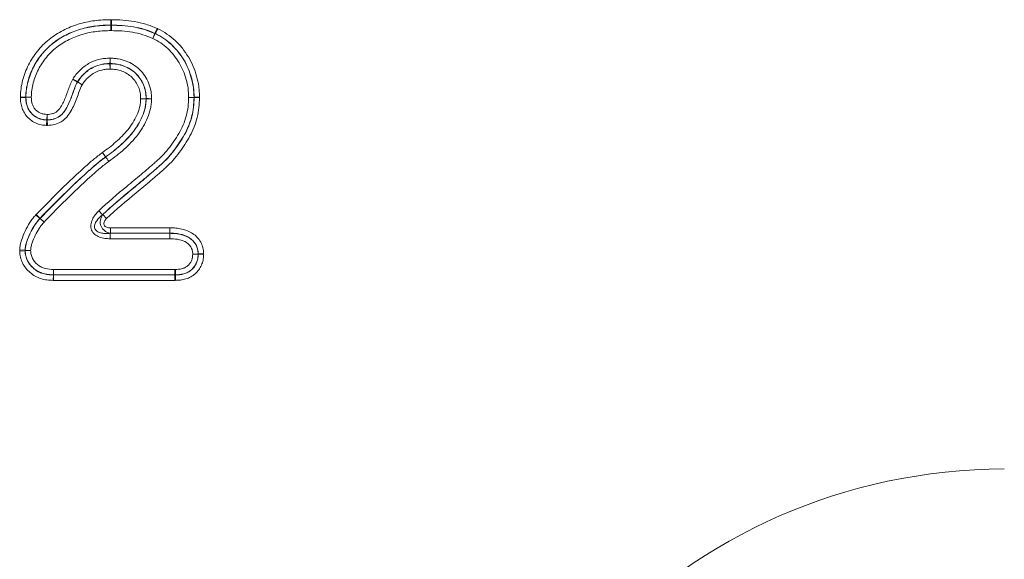
# Model space of a CAD drawing. Units: millimetres. Extents: x 15 to 416, y 5 to 292.
# Drawn here: x 242 to 258, y 164 to 172 of the extents above; entities that cross this region are included whole.
import ezdxf

# ---------------------------------------------------------------- set-up
doc = ezdxf.new("R2010")
doc.units = ezdxf.units.MM

msp = doc.modelspace()

# ---------------------------------------------------------------- linework, layer by layer
at = {"color": 7, "linetype": 'Continuous', "lineweight": 35}
for p, q in [((243.6964, 172.1115), (243.6964, 172.1096)), ((244.7126, 168.1496), (244.7126, 168.1514))]:
    msp.add_line(p, q, dxfattribs=at)
at = {"color": 8, "linetype": 'Continuous', "lineweight": 18}
for p, q in [((244.3577, 171.8995), (244.3905, 171.9786)), ((244.3905, 171.9786), (244.3913, 171.9803)), ((244.3913, 171.9803), (244.4241, 172.0595)), ((244.3979, 171.9772), (244.3971, 171.9756)), ((244.3979, 171.9772), (244.4373, 172.0533)), ((244.3971, 171.9756), (244.3577, 171.8995)), ((243.6781, 171.4995), (243.6781, 171.5013)), ((243.6808, 171.4138), (243.6781, 171.4995)), ((243.6808, 171.4138), (243.6835, 171.4995)), ((243.6835, 171.5013), (243.6835, 171.4995)), ((243.1613, 171.2046), (243.1597, 171.2056)), ((243.2373, 171.165), (243.1613, 171.2046)), ((243.1649, 171.2141), (243.1664, 171.2132)), ((243.2373, 171.165), (243.1664, 171.2132)), ((242.2588, 170.9739), (242.3445, 170.9705)), ((242.2588, 170.9607), (242.3445, 170.9639)), ((242.3445, 170.9705), (242.3463, 170.9705)), ((242.3463, 170.9639), (242.3445, 170.9639)), ((242.3463, 170.9705), (242.432, 170.9672)), ((242.432, 170.9672), (242.3463, 170.9639)), ((244.1649, 170.9443), (244.2506, 170.9465)), ((244.1649, 170.9443), (244.2505, 170.9414)), ((244.2523, 170.9414), (244.2505, 170.9414)), ((244.2506, 170.9465), (244.2524, 170.9465)), ((244.925, 170.9659), (245.0107, 170.9682)), ((245.0106, 170.9629), (244.925, 170.9659)), ((245.0125, 170.9629), (245.0106, 170.9629)), ((245.0107, 170.9682), (245.0125, 170.9682)), ((245.0125, 170.9682), (245.0982, 170.9704)), ((245.0125, 170.9629), (245.0981, 170.9599)), ((242.6725, 170.5219), (242.6767, 170.6075)), ((242.6767, 170.6093), (242.6809, 170.695)), ((242.6767, 170.6075), (242.6767, 170.6093)), ((242.6809, 170.695), (242.6849, 170.6093)), ((242.6849, 170.6093), (242.6849, 170.6075)), ((242.6888, 170.5219), (242.6849, 170.6075)), ((243.5598, 170.091), (243.6103, 170.0218)), ((243.5598, 170.091), (243.609, 170.0208)), ((243.6101, 170.0194), (243.609, 170.0208)), ((243.6103, 170.0218), (243.6113, 170.0203)), ((242.5048, 169.1028), (242.5683, 169.0452)), ((242.5083, 169.1066), (242.57, 169.0471)), ((242.5696, 169.044), (242.5683, 169.0452)), ((242.6331, 168.9864), (242.5696, 169.044)), ((242.57, 169.0471), (242.5713, 169.0459)), ((242.5713, 169.0459), (242.6331, 168.9864)), ((243.561, 169.1042), (243.5014, 169.1658)), ((243.5655, 169.106), (243.6251, 169.0444)), ((243.6847, 168.8972), (244.6248, 168.8972)), ((243.6847, 168.8114), (243.6847, 168.8972)), ((244.6248, 168.8114), (244.6248, 168.8972)), ((244.6264, 168.8114), (244.628, 168.8971)), ((243.6847, 168.8114), (243.6803, 168.8096)), ((243.6803, 168.8096), (243.6803, 168.7239)), ((243.6803, 168.8096), (244.6248, 168.8096)), ((244.6248, 168.7239), (243.6803, 168.7239)), ((244.6248, 168.8114), (243.6847, 168.8114)), ((244.6248, 168.8096), (244.6248, 168.8114)), ((244.6264, 168.8096), (244.6248, 168.7239)), ((244.6248, 168.7239), (244.6248, 168.8096)), ((244.6264, 168.8114), (244.6264, 168.8096)), ((242.3337, 168.5437), (242.2482, 168.5493)), ((242.3337, 168.5437), (242.3355, 168.5436)), ((242.3355, 168.5436), (242.4211, 168.538)), ((242.3337, 168.5333), (242.2481, 168.5287)), ((242.3355, 168.5333), (242.3337, 168.5333)), ((242.4211, 168.538), (242.3355, 168.5333)), ((244.9905, 168.478), (245.0761, 168.4829)), ((245.0761, 168.4735), (244.9905, 168.478)), ((245.0761, 168.4829), (245.0779, 168.4829)), ((245.078, 168.4736), (245.0761, 168.4735)), ((245.0779, 168.4829), (245.1635, 168.4878)), ((245.078, 168.4736), (245.1636, 168.4691)), ((242.7815, 168.1514), (242.7851, 168.2371)), ((242.7851, 168.2371), (242.7851, 168.1514)), ((242.7851, 168.2371), (244.7111, 168.2371)), ((242.7815, 168.1496), (242.7779, 168.064)), ((242.7815, 168.1496), (242.7815, 168.1514)), ((244.7126, 168.1514), (242.7851, 168.1514)), ((242.7851, 168.1514), (242.7851, 168.1496)), ((242.7851, 168.1496), (244.7126, 168.1496)), ((242.7851, 168.1496), (242.7851, 168.0638)), ((244.7141, 168.0638), (242.7851, 168.0638))]:
    msp.add_line(p, q, dxfattribs=at)
for centre, start, end in [((244.3446, 171.8714), 63.2667, 66.82568), ((243.6808, 171.3846), 88.6979, 91.30829), ((243.6808, 171.3828), 88.69805, 91.30919), ((243.2624, 171.15), 146.64592, 151.55793), ((243.2639, 171.149), 146.64196, 151.5567), ((242.4629, 170.9672), 178.34938, 181.60182), ((244.1339, 170.9444), 358.48215, 1.00166), ((244.1357, 170.9444), 358.48309, 1.00179), ((244.894, 170.966), 358.46014, 1.04315), ((242.6809, 170.7259), 267.91179, 271.93595), ((243.5418, 170.1162), 305.21051, 305.97666), ((243.5428, 170.1147), 305.2106, 305.97676), ((242.6557, 168.9653), 136.30603, 137.57039), ((244.6245, 168.693), 89.06687, 89.85726), ((242.4521, 168.5378), 177.13285, 182.20865), ((244.9595, 168.478), 357.82973, 2.42782), ((242.7858, 168.268), 267.90508, 269.67944)]:
    msp.add_arc(centre, 0.1167, start, end, dxfattribs=at)
msp.add_ellipse((259.1004, 153.0708), major_axis=(-4.5572, 11.3613), ratio=0.8495914, start_param=5.9591667, end_param=7.341081, dxfattribs=at)
for points, knots in [([(242.2588, 170.9739), (242.2606, 171.018), (242.2627, 171.062), (242.2742, 171.1485), (242.283, 171.1912), (242.3055, 171.2754), (242.3187, 171.3172), (242.3491, 171.3998), (242.3665, 171.4404), (242.4057, 171.5184), (242.4276, 171.556), (242.475, 171.629), (242.5004, 171.6645), (242.5552, 171.733), (242.5848, 171.7659), (242.6468, 171.8278), (242.6794, 171.857), (242.7819, 171.9393), (242.8568, 171.9872), (243.0131, 172.0676), (243.0938, 172.1004), (243.2602, 172.1516), (243.3464, 172.1698), (243.4771, 172.1869), (243.5208, 172.1908), (243.6085, 172.1954), (243.6524, 172.1963), (243.6964, 172.1972)], [0, 0, 0, 0, 0.0625, 0.0625, 0.125, 0.125, 0.1875, 0.1875, 0.25, 0.25, 0.3125, 0.3125, 0.375, 0.375, 0.4375, 0.4375, 0.5, 0.5, 0.625, 0.625, 0.75, 0.75, 0.875, 0.875, 0.9375, 0.9375, 1, 1, 1, 1]), ([(243.6964, 172.1972), (243.7586, 172.1959), (243.8208, 172.1947), (243.9449, 172.1858), (244.0067, 172.178), (244.129, 172.1565), (244.1896, 172.1432), (244.3087, 172.107), (244.3666, 172.0833), (244.4241, 172.0595)], [0, 0, 0, 0, 0.25, 0.25, 0.5, 0.5, 0.75, 0.75, 1, 1, 1, 1]), ([(243.6964, 172.1115), (243.6552, 172.1106), (243.614, 172.1098), (243.5318, 172.1056), (243.4909, 172.1021), (243.3683, 172.0865), (243.2873, 172.0698), (243.1311, 172.0226), (243.0553, 171.9923), (242.9084, 171.9179), (242.8377, 171.8735), (242.7411, 171.7969), (242.7104, 171.7697), (242.6519, 171.7121), (242.624, 171.6814), (242.5723, 171.6174), (242.5483, 171.5842), (242.5036, 171.5159), (242.4829, 171.4808), (242.4274, 171.3714), (242.399, 171.2928), (242.3671, 171.1743), (242.3588, 171.1343), (242.348, 171.0532), (242.3461, 171.0119), (242.3445, 170.9705)], [0, 0, 0, 0, 0.0625, 0.0625, 0.125, 0.125, 0.25, 0.25, 0.375, 0.375, 0.5, 0.5, 0.5625, 0.5625, 0.625, 0.625, 0.6875, 0.6875, 0.75, 0.75, 0.875, 0.875, 0.9375, 0.9375, 1, 1, 1, 1]), ([(242.3463, 170.9705), (242.3479, 171.0119), (242.3498, 171.0532), (242.3606, 171.1343), (242.369, 171.1742), (242.3902, 171.2531), (242.4027, 171.2921), (242.4313, 171.3694), (242.4477, 171.4074), (242.4847, 171.4805), (242.5055, 171.5156), (242.5504, 171.5841), (242.5745, 171.6174), (242.6525, 171.7135), (242.7108, 171.7706), (242.8392, 171.8723), (242.9098, 171.9166), (243.0564, 171.9908), (243.132, 172.0211), (243.288, 172.0681), (243.369, 172.0848), (243.4913, 172.1003), (243.5322, 172.1038), (243.6142, 172.108), (243.6553, 172.1088), (243.6964, 172.1096)], [0, 0, 0, 0, 0.0625, 0.0625, 0.125, 0.125, 0.1875, 0.1875, 0.25, 0.25, 0.3125, 0.3125, 0.375, 0.375, 0.5, 0.5, 0.625, 0.625, 0.75, 0.75, 0.875, 0.875, 0.9375, 0.9375, 1, 1, 1, 1]), ([(243.6964, 172.0239), (243.6197, 172.0223), (243.543, 172.0202), (243.3908, 172.0014), (243.3151, 171.9862), (243.1692, 171.9432), (243.0984, 171.9154), (242.9613, 171.8472), (242.895, 171.8063), (242.7743, 171.7123), (242.7195, 171.6593), (242.6463, 171.5701), (242.6236, 171.539), (242.5814, 171.4753), (242.5618, 171.4426), (242.5095, 171.3406), (242.483, 171.2674), (242.453, 171.1571), (242.4452, 171.1198), (242.4351, 171.0442), (242.4335, 171.0057), (242.432, 170.9672)], [0, 0, 0, 0, 0.125, 0.125, 0.25, 0.25, 0.375, 0.375, 0.5, 0.5, 0.625, 0.625, 0.6875, 0.6875, 0.75, 0.75, 0.875, 0.875, 0.9375, 0.9375, 1, 1, 1, 1]), ([(244.3913, 171.9803), (244.3363, 172.0031), (244.2811, 172.0258), (244.1674, 172.0604), (244.1095, 172.073), (243.9927, 172.0933), (243.9337, 172.1008), (243.8152, 172.1091), (243.7558, 172.1103), (243.6964, 172.1115)], [0, 0, 0, 0, 0.25, 0.25, 0.5, 0.5, 0.75, 0.75, 1, 1, 1, 1]), ([(243.6964, 172.1096), (243.7557, 172.1085), (243.815, 172.1073), (243.9333, 172.099), (243.9924, 172.0916), (244.1091, 172.0712), (244.1669, 172.0586), (244.2802, 172.0242), (244.3355, 172.0015), (244.3905, 171.9786)], [0, 0, 0, 0, 0.25, 0.25, 0.5, 0.5, 0.75, 0.75, 1, 1, 1, 1]), ([(244.3577, 171.8995), (244.3053, 171.9212), (244.2526, 171.943), (244.1447, 171.9758), (244.0896, 171.9877), (243.9784, 172.0069), (243.9221, 172.0139), (243.8094, 172.0217), (243.7529, 172.0228), (243.6964, 172.0239)], [0, 0, 0, 0, 0.25, 0.25, 0.5, 0.5, 0.75, 0.75, 1, 1, 1, 1]), ([(245.0125, 170.9682), (245.0111, 171.0204), (245.009, 171.0729), (244.995, 171.1757), (244.984, 171.226), (244.956, 171.325), (244.9391, 171.3738), (244.8985, 171.4694), (244.8751, 171.5163), (244.8222, 171.6059), (244.7928, 171.6485), (244.7278, 171.7289), (244.692, 171.7669), (244.6161, 171.8378), (244.5761, 171.8706), (244.4904, 171.9285), (244.4442, 171.9532), (244.3979, 171.9772)], [0, 0, 0, 0, 0.125, 0.125, 0.25, 0.25, 0.375, 0.375, 0.5, 0.5, 0.625, 0.625, 0.75, 0.75, 0.875, 0.875, 1, 1, 1, 1]), ([(244.4373, 172.0533), (244.4871, 172.0276), (244.5365, 172.0009), (244.6284, 171.9386), (244.6713, 171.9034), (244.7529, 171.8274), (244.7913, 171.7866), (244.8612, 171.7003), (244.8928, 171.6547), (244.9498, 171.5586), (244.9751, 171.5083), (245.0188, 171.4057), (245.037, 171.3534), (245.0671, 171.2471), (245.079, 171.1931), (245.0905, 171.1104), (245.0932, 171.0824), (245.0967, 171.0265), (245.0974, 170.9984), (245.0982, 170.9704)], [0, 0, 0, 0, 0.125, 0.125, 0.25, 0.25, 0.375, 0.375, 0.5, 0.5, 0.625, 0.625, 0.75, 0.75, 0.875, 0.875, 0.9375, 0.9375, 1, 1, 1, 1]), ([(244.925, 170.9659), (244.9237, 171.014), (244.922, 171.0621), (244.9093, 171.1572), (244.899, 171.2046), (244.873, 171.2971), (244.8573, 171.3424), (244.82, 171.4306), (244.7984, 171.4739), (244.7252, 171.5983), (244.665, 171.6724), (244.5591, 171.7712), (244.5221, 171.8017), (244.4428, 171.8549), (244.4004, 171.8774), (244.3577, 171.8995)], [0, 0, 0, 0, 0.125, 0.125, 0.25, 0.25, 0.375, 0.375, 0.5, 0.5, 0.75, 0.75, 0.875, 0.875, 1, 1, 1, 1]), ([(244.3971, 171.9756), (244.4432, 171.9517), (244.4889, 171.9273), (244.5743, 171.8697), (244.6143, 171.8369), (244.7287, 171.7302), (244.7938, 171.6504), (244.8731, 171.5163), (244.8965, 171.4696), (244.9369, 171.3744), (244.9539, 171.3256), (244.9822, 171.2258), (244.9933, 171.1747), (245.0073, 171.072), (245.0093, 171.0201), (245.0107, 170.9682)], [0, 0, 0, 0, 0.125, 0.125, 0.25, 0.25, 0.5, 0.5, 0.625, 0.625, 0.75, 0.75, 0.875, 0.875, 1, 1, 1, 1]), ([(243.0884, 171.2542), (243.1052, 171.2788), (243.1219, 171.3034), (243.1581, 171.3499), (243.1778, 171.3718), (243.2195, 171.4133), (243.2416, 171.433), (243.2889, 171.4694), (243.3138, 171.4858), (243.3916, 171.5302), (243.4462, 171.5526), (243.5325, 171.5739), (243.562, 171.5791), (243.6212, 171.5853), (243.651, 171.5862), (243.6808, 171.5871)], [0, 0, 0, 0, 0.125, 0.125, 0.25, 0.25, 0.375, 0.375, 0.5, 0.5, 0.75, 0.75, 0.875, 0.875, 1, 1, 1, 1]), ([(243.6781, 171.5013), (243.6784, 171.5102), (243.6788, 171.5227), (243.6797, 171.5529), (243.6803, 171.5699), (243.6808, 171.5871)], [0, 0, 0, 0, 0.5, 0.5, 1, 1, 1, 1]), ([(243.6835, 171.5013), (243.6832, 171.5102), (243.6828, 171.5227), (243.6819, 171.5529), (243.6813, 171.5699), (243.6808, 171.5871)], [0, 0, 0, 0, 0.5, 0.5, 1, 1, 1, 1]), ([(243.6808, 171.5871), (243.7023, 171.5864), (243.7238, 171.5858), (243.7665, 171.5825), (243.7877, 171.5797), (243.8509, 171.5681), (243.893, 171.557), (243.9726, 171.5265), (244.0104, 171.5069), (244.0834, 171.4616), (244.1176, 171.4355), (244.1788, 171.3759), (244.2064, 171.3423), (244.2541, 171.2719), (244.2747, 171.2347), (244.3071, 171.155), (244.3189, 171.1136), (244.3311, 171.0508), (244.3339, 171.0296), (244.3371, 170.9868), (244.3376, 170.9651), (244.3382, 170.9435)], [0, 0, 0, 0, 0.0625, 0.0625, 0.125, 0.125, 0.25, 0.25, 0.375, 0.375, 0.5, 0.5, 0.625, 0.625, 0.75, 0.75, 0.875, 0.875, 0.9375, 0.9375, 1, 1, 1, 1]), ([(243.6781, 171.5013), (243.6524, 171.5005), (243.6266, 171.4996), (243.5753, 171.4944), (243.5497, 171.4899), (243.475, 171.4714), (243.4277, 171.4521), (243.3604, 171.4137), (243.3387, 171.3995), (243.2977, 171.3681), (243.2786, 171.3511), (243.2424, 171.3153), (243.2254, 171.2965), (243.1938, 171.2565), (243.1793, 171.2353), (243.1649, 171.2141)], [0, 0, 0, 0, 0.125, 0.125, 0.25, 0.25, 0.5, 0.5, 0.625, 0.625, 0.75, 0.75, 0.875, 0.875, 1, 1, 1, 1]), ([(243.1664, 171.2132), (243.1809, 171.2344), (243.1954, 171.2555), (243.2271, 171.2957), (243.2445, 171.3148), (243.2809, 171.3507), (243.2999, 171.3676), (243.3403, 171.3984), (243.3617, 171.4124), (243.4288, 171.4506), (243.4758, 171.4698), (243.5502, 171.4881), (243.5757, 171.4926), (243.6268, 171.4978), (243.6525, 171.4987), (243.6781, 171.4995)], [0, 0, 0, 0, 0.125, 0.125, 0.25, 0.25, 0.375, 0.375, 0.5, 0.5, 0.75, 0.75, 0.875, 0.875, 1, 1, 1, 1]), ([(243.6808, 171.4138), (243.6585, 171.4131), (243.6362, 171.4124), (243.5918, 171.4082), (243.5696, 171.4045), (243.5049, 171.3889), (243.4641, 171.3721), (243.4059, 171.3388), (243.3874, 171.3267), (243.3525, 171.2996), (243.336, 171.2849), (243.3046, 171.2535), (243.2896, 171.2369), (243.2624, 171.2018), (243.2498, 171.1834), (243.2373, 171.165)], [0, 0, 0, 0, 0.125, 0.125, 0.25, 0.25, 0.5, 0.5, 0.625, 0.625, 0.75, 0.75, 0.875, 0.875, 1, 1, 1, 1]), ([(244.1649, 170.9443), (244.1641, 170.976), (244.1629, 171.0077), (244.1511, 171.0693), (244.1424, 171.0999), (244.1188, 171.1584), (244.1034, 171.1856), (244.0682, 171.2372), (244.0479, 171.2619), (244.0026, 171.3052), (243.9775, 171.3238), (243.9234, 171.3565), (243.8955, 171.3709), (243.8367, 171.3926), (243.8057, 171.4004), (243.7438, 171.4115), (243.7123, 171.4128), (243.6808, 171.4138)], [0, 0, 0, 0, 0.125, 0.125, 0.25, 0.25, 0.375, 0.375, 0.5, 0.5, 0.625, 0.625, 0.75, 0.75, 0.875, 0.875, 1, 1, 1, 1]), ([(244.2524, 170.9465), (244.2519, 170.9651), (244.2514, 170.9838), (244.2486, 171.0208), (244.2461, 171.0391), (244.2354, 171.0933), (244.2252, 171.1291), (244.1971, 171.1979), (244.1792, 171.2299), (244.1378, 171.2906), (244.114, 171.3196), (244.0609, 171.3708), (244.0313, 171.3933), (243.9681, 171.432), (243.9355, 171.449), (243.8667, 171.4752), (243.8303, 171.4847), (243.7758, 171.4948), (243.7575, 171.4972), (243.7206, 171.5001), (243.702, 171.5007), (243.6835, 171.5013)], [0, 0, 0, 0, 0.0625, 0.0625, 0.125, 0.125, 0.25, 0.25, 0.375, 0.375, 0.5, 0.5, 0.625, 0.625, 0.75, 0.75, 0.875, 0.875, 0.9375, 0.9375, 1, 1, 1, 1]), ([(243.6835, 171.4995), (243.7019, 171.4989), (243.7204, 171.4983), (243.7572, 171.4954), (243.7754, 171.493), (243.8298, 171.4829), (243.8659, 171.4735), (243.9346, 171.4474), (243.9674, 171.4304), (244.0304, 171.3917), (244.0596, 171.3696), (244.1124, 171.3186), (244.1362, 171.2897), (244.1775, 171.2292), (244.1954, 171.1973), (244.2233, 171.1289), (244.2336, 171.093), (244.2443, 171.0389), (244.2468, 171.0206), (244.2496, 170.9837), (244.2501, 170.9651), (244.2506, 170.9465)], [0, 0, 0, 0, 0.0625, 0.0625, 0.125, 0.125, 0.25, 0.25, 0.375, 0.375, 0.5, 0.5, 0.625, 0.625, 0.75, 0.75, 0.875, 0.875, 0.9375, 0.9375, 1, 1, 1, 1]), ([(242.6809, 170.695), (242.6965, 170.6957), (242.7121, 170.6964), (242.743, 170.7), (242.7585, 170.7032), (242.7882, 170.7127), (242.8024, 170.7188), (242.8293, 170.7346), (242.8417, 170.7446), (242.8744, 170.7778), (242.8919, 170.8041), (242.9237, 170.8571), (242.9377, 170.8844), (242.9756, 170.9683), (242.9957, 171.0265), (243.0268, 171.1135), (243.0373, 171.1424), (243.0606, 171.1993), (243.0741, 171.2269), (243.0884, 171.2542)], [0, 0, 0, 0, 0.0625, 0.0625, 0.125, 0.125, 0.1875, 0.1875, 0.25, 0.25, 0.375, 0.375, 0.5, 0.5, 0.75, 0.75, 0.875, 0.875, 1, 1, 1, 1]), ([(243.1597, 171.2056), (243.1519, 171.1904), (243.1442, 171.1752), (243.1305, 171.1441), (243.1241, 171.1283), (243.1058, 171.0807), (243.0946, 171.0485), (243.0601, 170.9522), (243.0362, 170.8885), (242.9889, 170.7982), (242.9716, 170.7688), (242.9311, 170.7127), (242.9083, 170.6869), (242.8519, 170.646), (242.8207, 170.6319), (242.7538, 170.6134), (242.7193, 170.6109), (242.6849, 170.6093)], [0, 0, 0, 0, 0.0625, 0.0625, 0.125, 0.125, 0.25, 0.25, 0.5, 0.5, 0.625, 0.625, 0.75, 0.75, 0.875, 0.875, 1, 1, 1, 1]), ([(242.6849, 170.6075), (242.7193, 170.6091), (242.7537, 170.6116), (242.8202, 170.6298), (242.8522, 170.6441), (242.8943, 170.6745), (242.9074, 170.6862), (242.9309, 170.7111), (242.9416, 170.7243), (242.9718, 170.7657), (242.9894, 170.7954), (243.0374, 170.8865), (243.0614, 170.9505), (243.096, 171.047), (243.1073, 171.0793), (243.1256, 171.1272), (243.132, 171.143), (243.1458, 171.1742), (243.1534, 171.1895), (243.1613, 171.2046)], [0, 0, 0, 0, 0.125, 0.125, 0.25, 0.25, 0.3125, 0.3125, 0.375, 0.375, 0.5, 0.5, 0.75, 0.75, 0.875, 0.875, 0.9375, 0.9375, 1, 1, 1, 1]), ([(243.1597, 171.2056), (243.1523, 171.2107), (243.1419, 171.2178), (243.1169, 171.2349), (243.1028, 171.2445), (243.0884, 171.2542)], [0, 0, 0, 0, 0.5, 0.5, 1, 1, 1, 1]), ([(243.1649, 171.2141), (243.1569, 171.2183), (243.1457, 171.2241), (243.1189, 171.2382), (243.1038, 171.2461), (243.0884, 171.2542)], [0, 0, 0, 0, 0.5, 0.5, 1, 1, 1, 1]), ([(243.2373, 171.165), (243.2022, 171.0978), (243.1796, 171.025), (243.1274, 170.8826), (243.0983, 170.8125), (243.0401, 170.714), (243.019, 170.6825), (242.9819, 170.6396), (242.9686, 170.6261), (242.9395, 170.6009), (242.9239, 170.5896), (242.875, 170.56), (242.839, 170.5453), (242.7651, 170.5267), (242.7271, 170.5237), (242.6888, 170.5219)], [0, 0, 0, 0, 0.25, 0.25, 0.5, 0.5, 0.625, 0.625, 0.6875, 0.6875, 0.75, 0.75, 0.875, 0.875, 1, 1, 1, 1]), ([(242.6725, 170.5219), (242.6444, 170.5233), (242.6164, 170.5252), (242.5616, 170.5358), (242.5343, 170.5442), (242.4829, 170.5668), (242.4588, 170.5809), (242.4131, 170.613), (242.3913, 170.6314), (242.3529, 170.6721), (242.336, 170.6943), (242.3072, 170.7428), (242.2956, 170.7685), (242.277, 170.8214), (242.27, 170.8489), (242.2613, 170.9044), (242.2599, 170.9325), (242.2588, 170.9607)], [0, 0, 0, 0, 0.125, 0.125, 0.25, 0.25, 0.375, 0.375, 0.5, 0.5, 0.625, 0.625, 0.75, 0.75, 0.875, 0.875, 1, 1, 1, 1]), ([(242.3445, 170.9639), (242.3454, 170.9411), (242.3463, 170.9184), (242.3526, 170.8733), (242.358, 170.8509), (242.3723, 170.8078), (242.3812, 170.7869), (242.404, 170.7471), (242.4174, 170.7289), (242.4483, 170.6957), (242.4659, 170.6807), (242.5029, 170.6546), (242.5223, 170.6431), (242.564, 170.6248), (242.5862, 170.6181), (242.6309, 170.61), (242.6538, 170.6087), (242.6767, 170.6075)], [0, 0, 0, 0, 0.125, 0.125, 0.25, 0.25, 0.375, 0.375, 0.5, 0.5, 0.625, 0.625, 0.75, 0.75, 0.875, 0.875, 1, 1, 1, 1]), ([(242.6767, 170.6093), (242.6539, 170.6105), (242.6312, 170.6118), (242.5869, 170.6198), (242.5649, 170.6264), (242.5233, 170.6447), (242.5039, 170.6561), (242.4671, 170.682), (242.4496, 170.6969), (242.4187, 170.7301), (242.4051, 170.7486), (242.3827, 170.7881), (242.3739, 170.8088), (242.3596, 170.8518), (242.3543, 170.874), (242.3481, 170.9187), (242.3472, 170.9413), (242.3463, 170.9639)], [0, 0, 0, 0, 0.125, 0.125, 0.25, 0.25, 0.375, 0.375, 0.5, 0.5, 0.625, 0.625, 0.75, 0.75, 0.875, 0.875, 1, 1, 1, 1]), ([(242.432, 170.9672), (242.4326, 170.9499), (242.4333, 170.9326), (242.4371, 170.8983), (242.4407, 170.8812), (242.4508, 170.848), (242.4571, 170.8319), (242.4733, 170.8012), (242.4834, 170.7868), (242.5068, 170.761), (242.5202, 170.7496), (242.5483, 170.7296), (242.5631, 170.7207), (242.595, 170.7068), (242.6119, 170.7021), (242.6461, 170.6967), (242.6635, 170.6958), (242.6809, 170.695)], [0, 0, 0, 0, 0.125, 0.125, 0.25, 0.25, 0.375, 0.375, 0.5, 0.5, 0.625, 0.625, 0.75, 0.75, 0.875, 0.875, 1, 1, 1, 1]), ([(243.5014, 169.1658), (243.6427, 169.3027), (243.7941, 169.4286), (244.0217, 169.6168), (244.0972, 169.6799), (244.2103, 169.7748), (244.2475, 169.807), (244.3036, 169.855), (244.3224, 169.8708), (244.3596, 169.903), (244.3777, 169.9196), (244.4144, 169.9524), (244.4332, 169.9683), (244.4696, 170.0013), (244.4872, 170.0185), (244.5387, 170.0716), (244.571, 170.1092), (244.6331, 170.1873), (244.6626, 170.2278), (244.7189, 170.31), (244.7456, 170.3519), (244.7956, 170.4377), (244.8187, 170.4817), (244.8582, 170.5736), (244.8746, 170.6217), (244.9005, 170.7181), (244.9102, 170.7669), (244.9215, 170.8657), (244.9232, 170.9158), (244.925, 170.9659)], [0, 0, 0, 0, 0.25, 0.25, 0.375, 0.375, 0.4375, 0.4375, 0.46875, 0.46875, 0.5, 0.5, 0.53125, 0.53125, 0.5625, 0.5625, 0.625, 0.625, 0.6875, 0.6875, 0.75, 0.75, 0.8125, 0.8125, 0.875, 0.875, 0.9375, 0.9375, 1, 1, 1, 1]), ([(243.5598, 170.091), (243.5964, 170.1177), (243.633, 170.1444), (243.7042, 170.2001), (243.7389, 170.2291), (243.8066, 170.2892), (243.8396, 170.3203), (243.9031, 170.3848), (243.9337, 170.418), (243.9902, 170.4881), (244.0162, 170.525), (244.0653, 170.6012), (244.0867, 170.6413), (244.1232, 170.7241), (244.1383, 170.7671), (244.154, 170.8324), (244.1583, 170.8544), (244.1633, 170.899), (244.1641, 170.9217), (244.1649, 170.9443)], [0, 0, 0, 0, 0.125, 0.125, 0.25, 0.25, 0.375, 0.375, 0.5, 0.5, 0.625, 0.625, 0.75, 0.75, 0.875, 0.875, 0.9375, 0.9375, 1, 1, 1, 1]), ([(245.0106, 170.9629), (245.0088, 170.9115), (245.0069, 170.86), (244.9956, 170.7584), (244.986, 170.7083), (244.9604, 170.6091), (244.9443, 170.5597), (244.9053, 170.4643), (244.8825, 170.4186), (244.8325, 170.3296), (244.8056, 170.2863), (244.7489, 170.2012), (244.7191, 170.1594), (244.6564, 170.078), (244.6238, 170.0387), (244.5722, 169.9827), (244.5545, 169.9646), (244.5182, 169.9294), (244.4993, 169.9126), (244.4613, 169.8793), (244.4425, 169.8624), (244.4049, 169.8287), (244.3857, 169.8122), (244.3279, 169.7631), (244.2898, 169.7298), (244.1739, 169.632), (244.0961, 169.5673), (243.8624, 169.3737), (243.7063, 169.2449), (243.561, 169.1042)], [0, 0, 0, 0, 0.0625, 0.0625, 0.125, 0.125, 0.1875, 0.1875, 0.25, 0.25, 0.3125, 0.3125, 0.375, 0.375, 0.4375, 0.4375, 0.46875, 0.46875, 0.5, 0.5, 0.53125, 0.53125, 0.5625, 0.5625, 0.625, 0.625, 0.75, 0.75, 1, 1, 1, 1]), ([(243.5655, 169.106), (243.7106, 169.2467), (243.8669, 169.375), (244.1005, 169.5686), (244.1782, 169.6333), (244.294, 169.731), (244.3321, 169.7642), (244.3898, 169.8134), (244.4089, 169.8298), (244.4465, 169.8636), (244.4653, 169.8805), (244.5224, 169.9303), (244.5588, 169.9654), (244.6274, 170.0402), (244.6601, 170.0796), (244.7225, 170.161), (244.7521, 170.2026), (244.8085, 170.2875), (244.8353, 170.3308), (244.8851, 170.4196), (244.9078, 170.4653), (244.9465, 170.5606), (244.9625, 170.6099), (244.988, 170.7088), (244.9975, 170.7589), (245.0088, 170.8602), (245.0107, 170.9115), (245.0125, 170.9629)], [0, 0, 0, 0, 0.25, 0.25, 0.375, 0.375, 0.4375, 0.4375, 0.46875, 0.46875, 0.5, 0.5, 0.5625, 0.5625, 0.625, 0.625, 0.6875, 0.6875, 0.75, 0.75, 0.8125, 0.8125, 0.875, 0.875, 0.9375, 0.9375, 1, 1, 1, 1]), ([(244.2505, 170.9414), (244.2497, 170.9171), (244.2488, 170.8928), (244.2436, 170.8449), (244.2393, 170.8214), (244.2231, 170.7512), (244.2077, 170.705), (244.1696, 170.6157), (244.1477, 170.5723), (244.1091, 170.5104), (244.0955, 170.4903), (244.0679, 170.4506), (244.0536, 170.431), (244.0091, 170.374), (243.9767, 170.3381), (243.9093, 170.2684), (243.8741, 170.2348), (243.8019, 170.1701), (243.7648, 170.1389), (243.6887, 170.079), (243.6495, 170.0504), (243.6103, 170.0218)], [0, 0, 0, 0, 0.0625, 0.0625, 0.125, 0.125, 0.25, 0.25, 0.375, 0.375, 0.4375, 0.4375, 0.5, 0.5, 0.625, 0.625, 0.75, 0.75, 0.875, 0.875, 1, 1, 1, 1]), ([(243.6113, 170.0203), (243.6506, 170.049), (243.69, 170.0777), (243.7663, 170.1378), (243.8035, 170.1691), (243.8757, 170.2339), (243.9109, 170.2675), (243.9786, 170.3374), (244.011, 170.3734), (244.0556, 170.4307), (244.0698, 170.4503), (244.0975, 170.49), (244.1111, 170.5101), (244.1496, 170.5721), (244.1715, 170.6153), (244.2091, 170.7037), (244.2244, 170.7492), (244.2408, 170.8201), (244.2453, 170.8442), (244.2506, 170.8926), (244.2515, 170.917), (244.2523, 170.9414)], [0, 0, 0, 0, 0.125, 0.125, 0.25, 0.25, 0.375, 0.375, 0.5, 0.5, 0.5625, 0.5625, 0.625, 0.625, 0.75, 0.75, 0.875, 0.875, 0.9375, 0.9375, 1, 1, 1, 1]), ([(245.0981, 170.9599), (245.0963, 170.9072), (245.0943, 170.8545), (245.0829, 170.7504), (245.0735, 170.699), (245.0482, 170.5973), (245.0324, 170.5467), (244.994, 170.4481), (244.9716, 170.4007), (244.9219, 170.3087), (244.8949, 170.264), (244.8379, 170.1762), (244.808, 170.1332), (244.7137, 170.0067), (244.6453, 169.9269), (244.5493, 169.8397), (244.5295, 169.8229), (244.4909, 169.7883), (244.4717, 169.7709), (244.4324, 169.7369), (244.4126, 169.7202), (244.3732, 169.6865), (244.3536, 169.6695), (244.2944, 169.6189), (244.2545, 169.5857), (244.1748, 169.5192), (244.135, 169.4859), (243.9353, 169.3201), (243.7742, 169.1889), (243.6251, 169.0444)], [0, 0, 0, 0, 0.0625, 0.0625, 0.125, 0.125, 0.1875, 0.1875, 0.25, 0.25, 0.3125, 0.3125, 0.375, 0.375, 0.5, 0.5, 0.53125, 0.53125, 0.5625, 0.5625, 0.59375, 0.59375, 0.625, 0.625, 0.6875, 0.6875, 0.75, 0.75, 1, 1, 1, 1]), ([(244.3382, 170.9435), (244.3373, 170.9174), (244.3364, 170.8913), (244.3313, 170.8393), (244.3269, 170.8134), (244.3102, 170.737), (244.2946, 170.6879), (244.2556, 170.5926), (244.233, 170.5461), (244.1929, 170.4789), (244.1786, 170.457), (244.1493, 170.4141), (244.1343, 170.3929), (244.0873, 170.3309), (244.053, 170.2918), (243.9811, 170.2163), (243.9436, 170.18), (243.8664, 170.1101), (243.8267, 170.0764), (243.7449, 170.0117), (243.7028, 169.9809), (243.6606, 169.9501)], [0, 0, 0, 0, 0.0625, 0.0625, 0.125, 0.125, 0.25, 0.25, 0.375, 0.375, 0.4375, 0.4375, 0.5, 0.5, 0.625, 0.625, 0.75, 0.75, 0.875, 0.875, 1, 1, 1, 1]), ([(244.2523, 170.9414), (244.2613, 170.9416), (244.2738, 170.9419), (244.3039, 170.9427), (244.3209, 170.9431), (244.3382, 170.9435)], [0, 0, 0, 0, 0.5, 0.5, 1, 1, 1, 1]), ([(244.2524, 170.9465), (244.2613, 170.9462), (244.2738, 170.9457), (244.304, 170.9447), (244.321, 170.9441), (244.3382, 170.9435)], [0, 0, 0, 0, 0.5, 0.5, 1, 1, 1, 1]), ([(242.5083, 169.1066), (242.5916, 169.1931), (242.6752, 169.2795), (242.8448, 169.4498), (242.9299, 169.5345), (243.1038, 169.7004), (243.1922, 169.7819), (243.3264, 169.9022), (243.3713, 169.9421), (243.4635, 170.0191), (243.5105, 170.0564), (243.5598, 170.091)], [0, 0, 0, 0, 0.25, 0.25, 0.5, 0.5, 0.75, 0.75, 0.875, 0.875, 1, 1, 1, 1]), ([(243.609, 170.0208), (243.5603, 169.9867), (243.5139, 169.9497), (243.4229, 169.8734), (243.3786, 169.8339), (243.2459, 169.7149), (243.1586, 169.6343), (242.9868, 169.4702), (242.9026, 169.3864), (242.735, 169.2181), (242.6524, 169.1327), (242.57, 169.0471)], [0, 0, 0, 0, 0.125, 0.125, 0.25, 0.25, 0.5, 0.5, 0.75, 0.75, 1, 1, 1, 1]), ([(242.5713, 169.0459), (242.6537, 169.1314), (242.7363, 169.2168), (242.9038, 169.3851), (242.988, 169.4688), (243.1597, 169.6329), (243.247, 169.7135), (243.3796, 169.8324), (243.4239, 169.8718), (243.5149, 169.9482), (243.5614, 169.9852), (243.6101, 170.0194)], [0, 0, 0, 0, 0.25, 0.25, 0.5, 0.5, 0.75, 0.75, 0.875, 0.875, 1, 1, 1, 1]), ([(243.6606, 169.9501), (243.6125, 169.9163), (243.5665, 169.8796), (243.4765, 169.804), (243.4327, 169.7649), (243.3015, 169.6472), (243.2152, 169.5674), (243.0453, 169.405), (242.962, 169.3221), (242.7963, 169.1555), (242.7146, 169.071), (242.6331, 168.9864)], [0, 0, 0, 0, 0.125, 0.125, 0.25, 0.25, 0.5, 0.5, 0.75, 0.75, 1, 1, 1, 1]), ([(243.6101, 170.0194), (243.6153, 170.0122), (243.6228, 170.002), (243.6403, 169.9779), (243.6506, 169.9639), (243.6606, 169.9501)], [0, 0, 0, 0, 0.5, 0.5, 1, 1, 1, 1]), ([(243.6113, 170.0203), (243.6165, 170.013), (243.6237, 170.0026), (243.6408, 169.9783), (243.6508, 169.9641), (243.6606, 169.9501)], [0, 0, 0, 0, 0.5, 0.5, 1, 1, 1, 1]), ([(242.2482, 168.5493), (242.2499, 168.5752), (242.2523, 168.6009), (242.2624, 168.6518), (242.2694, 168.6767), (242.2927, 168.7506), (242.3127, 168.7981), (242.3573, 168.8915), (242.3821, 168.9369), (242.4239, 169.0023), (242.4385, 169.0236), (242.4701, 169.0644), (242.4874, 169.0836), (242.5048, 169.1028)], [0, 0, 0, 0, 0.125, 0.125, 0.25, 0.25, 0.5, 0.5, 0.75, 0.75, 0.875, 0.875, 1, 1, 1, 1]), ([(242.5683, 169.0452), (242.5525, 169.0278), (242.5368, 169.0104), (242.508, 168.9735), (242.4948, 168.9541), (242.4569, 168.8947), (242.4343, 168.8536), (242.3937, 168.769), (242.3752, 168.7259), (242.3536, 168.6591), (242.347, 168.6366), (242.3374, 168.5905), (242.3353, 168.5671), (242.3337, 168.5437)], [0, 0, 0, 0, 0.125, 0.125, 0.25, 0.25, 0.5, 0.5, 0.75, 0.75, 0.875, 0.875, 1, 1, 1, 1]), ([(242.3355, 168.5436), (242.3371, 168.5672), (242.3392, 168.5906), (242.3488, 168.6361), (242.3553, 168.6584), (242.3767, 168.7248), (242.3952, 168.7681), (242.4359, 168.8526), (242.4583, 168.8937), (242.4962, 168.9528), (242.5094, 168.9723), (242.5382, 169.0092), (242.5538, 169.0266), (242.5696, 169.044)], [0, 0, 0, 0, 0.125, 0.125, 0.25, 0.25, 0.5, 0.5, 0.75, 0.75, 0.875, 0.875, 1, 1, 1, 1]), ([(243.6803, 168.7239), (243.6516, 168.7239), (243.6232, 168.7257), (243.5671, 168.734), (243.539, 168.7406), (243.4855, 168.761), (243.4598, 168.7751), (243.4166, 168.812), (243.3988, 168.8357), (243.383, 168.8753), (243.3793, 168.8894), (243.3756, 168.9179), (243.3754, 168.9322), (243.3794, 168.9754), (243.3877, 169.0029), (243.4116, 169.0551), (243.4268, 169.0792), (243.4614, 169.1245), (243.4808, 169.1458), (243.5014, 169.1658)], [0, 0, 0, 0, 0.125, 0.125, 0.25, 0.25, 0.375, 0.375, 0.5, 0.5, 0.5625, 0.5625, 0.625, 0.625, 0.75, 0.75, 0.875, 0.875, 1, 1, 1, 1]), ([(243.561, 169.1042), (243.5263, 169.0765), (243.4936, 169.0462), (243.4558, 168.9913), (243.4451, 168.9714), (243.4328, 168.9284), (243.4318, 168.9046), (243.4437, 168.873), (243.45, 168.8631), (243.4654, 168.8465), (243.4743, 168.8398), (243.5037, 168.8228), (243.5254, 168.8164), (243.5695, 168.8084), (243.5917, 168.8068), (243.636, 168.8064), (243.6581, 168.8075), (243.6803, 168.8096)], [0, 0, 0, 0, 0.25, 0.25, 0.375, 0.375, 0.5, 0.5, 0.5625, 0.5625, 0.625, 0.625, 0.75, 0.75, 0.875, 0.875, 1, 1, 1, 1]), ([(243.6847, 168.8114), (243.6692, 168.8143), (243.6541, 168.8185), (243.6249, 168.8304), (243.6106, 168.8381), (243.5713, 168.8662), (243.5495, 168.8924), (243.5247, 168.9533), (243.522, 168.9874), (243.5335, 169.051), (243.5471, 169.0803), (243.5655, 169.106)], [0, 0, 0, 0, 0.125, 0.125, 0.25, 0.25, 0.5, 0.5, 0.75, 0.75, 1, 1, 1, 1]), ([(243.6251, 169.0444), (243.6113, 169.0311), (243.599, 169.016), (243.5867, 168.99), (243.5837, 168.9808), (243.5816, 168.9617), (243.5827, 168.9517), (243.5899, 168.934), (243.5961, 168.9262), (243.6108, 168.9141), (243.6194, 168.9095), (243.6464, 168.8994), (243.6655, 168.8972), (243.6847, 168.8972)], [0, 0, 0, 0, 0.25, 0.25, 0.375, 0.375, 0.5, 0.5, 0.625, 0.625, 0.75, 0.75, 1, 1, 1, 1]), ([(242.6331, 168.9864), (242.619, 168.9708), (242.6048, 168.9553), (242.579, 168.9221), (242.5671, 168.9047), (242.5331, 168.8516), (242.5129, 168.8148), (242.4762, 168.739), (242.4593, 168.7003), (242.4395, 168.6408), (242.4335, 168.6208), (242.4244, 168.5801), (242.4225, 168.5591), (242.4211, 168.538)], [0, 0, 0, 0, 0.125, 0.125, 0.25, 0.25, 0.5, 0.5, 0.75, 0.75, 0.875, 0.875, 1, 1, 1, 1]), ([(244.628, 168.8971), (244.6595, 168.8965), (244.6911, 168.8958), (244.7538, 168.8902), (244.7851, 168.8851), (244.8463, 168.8711), (244.8763, 168.8622), (244.9345, 168.8388), (244.9628, 168.824), (245.0155, 168.7888), (245.0398, 168.7685), (245.0828, 168.723), (245.1017, 168.697), (245.132, 168.6419), (245.1436, 168.6128), (245.159, 168.5511), (245.1617, 168.5195), (245.1635, 168.4878)], [0, 0, 0, 0, 0.125, 0.125, 0.25, 0.25, 0.375, 0.375, 0.5, 0.5, 0.625, 0.625, 0.75, 0.75, 0.875, 0.875, 1, 1, 1, 1]), ([(244.9905, 168.478), (244.9894, 168.4988), (244.9882, 168.5196), (244.9784, 168.5595), (244.9699, 168.579), (244.937, 168.6313), (244.9033, 168.6589), (244.8299, 168.697), (244.7893, 168.7079), (244.7079, 168.7221), (244.6663, 168.7231), (244.6248, 168.7239)], [0, 0, 0, 0, 0.125, 0.125, 0.25, 0.25, 0.5, 0.5, 0.75, 0.75, 1, 1, 1, 1]), ([(245.0779, 168.4829), (245.0764, 168.5092), (245.0745, 168.5356), (245.0617, 168.5869), (245.0517, 168.6109), (245.0256, 168.6563), (245.0092, 168.6772), (244.972, 168.7136), (244.951, 168.7297), (244.9061, 168.7571), (244.8821, 168.7683), (244.8331, 168.7857), (244.808, 168.7924), (244.7569, 168.8029), (244.7308, 168.8065), (244.6787, 168.8104), (244.6526, 168.8109), (244.6264, 168.8114)], [0, 0, 0, 0, 0.125, 0.125, 0.25, 0.25, 0.375, 0.375, 0.5, 0.5, 0.625, 0.625, 0.75, 0.75, 0.875, 0.875, 1, 1, 1, 1]), ([(244.6264, 168.8096), (244.6525, 168.8091), (244.6787, 168.8086), (244.7306, 168.8047), (244.7564, 168.8011), (244.8328, 168.7854), (244.883, 168.7692), (244.95, 168.7282), (244.9709, 168.7123), (245.0084, 168.6755), (245.0243, 168.6549), (245.0502, 168.61), (245.0603, 168.5854), (245.0727, 168.5352), (245.0746, 168.509), (245.0761, 168.4829)], [0, 0, 0, 0, 0.125, 0.125, 0.25, 0.25, 0.5, 0.5, 0.625, 0.625, 0.75, 0.75, 0.875, 0.875, 1, 1, 1, 1]), ([(242.7779, 168.064), (242.7451, 168.0654), (242.7122, 168.0669), (242.6472, 168.0755), (242.6154, 168.0823), (242.5534, 168.1018), (242.5229, 168.1145), (242.4656, 168.146), (242.4385, 168.1649), (242.3888, 168.2074), (242.3662, 168.2308), (242.326, 168.2818), (242.3084, 168.31), (242.2796, 168.3685), (242.2681, 168.3988), (242.2527, 168.4624), (242.2499, 168.4957), (242.2481, 168.5287)], [0, 0, 0, 0, 0.125, 0.125, 0.25, 0.25, 0.375, 0.375, 0.5, 0.5, 0.625, 0.625, 0.75, 0.75, 0.875, 0.875, 1, 1, 1, 1]), ([(242.3337, 168.5333), (242.3352, 168.5056), (242.3372, 168.4777), (242.3501, 168.4242), (242.36, 168.3989), (242.3845, 168.3499), (242.3995, 168.3264), (242.4338, 168.2841), (242.453, 168.2648), (242.4953, 168.2296), (242.5182, 168.2143), (242.567, 168.1889), (242.5927, 168.1788), (242.645, 168.1636), (242.6718, 168.1584), (242.7265, 168.152), (242.754, 168.1508), (242.7815, 168.1496)], [0, 0, 0, 0, 0.125, 0.125, 0.25, 0.25, 0.375, 0.375, 0.5, 0.5, 0.625, 0.625, 0.75, 0.75, 0.875, 0.875, 1, 1, 1, 1]), ([(242.7815, 168.1514), (242.7541, 168.1526), (242.7266, 168.1538), (242.6724, 168.1601), (242.6457, 168.1653), (242.5933, 168.1805), (242.5674, 168.1907), (242.5191, 168.2159), (242.4963, 168.2312), (242.4539, 168.2664), (242.4344, 168.2861), (242.4002, 168.3286), (242.3856, 168.3516), (242.3612, 168.4007), (242.3513, 168.4264), (242.3389, 168.4789), (242.337, 168.5061), (242.3355, 168.5333)], [0, 0, 0, 0, 0.125, 0.125, 0.25, 0.25, 0.375, 0.375, 0.5, 0.5, 0.625, 0.625, 0.75, 0.75, 0.875, 0.875, 1, 1, 1, 1]), ([(242.4211, 168.538), (242.4223, 168.516), (242.4235, 168.494), (242.4334, 168.4516), (242.4417, 168.4309), (242.4618, 168.3915), (242.4739, 168.3732), (242.5022, 168.3394), (242.5183, 168.3238), (242.5532, 168.2961), (242.5718, 168.2844), (242.6116, 168.2653), (242.6327, 168.2578), (242.6965, 168.2413), (242.7409, 168.2389), (242.7851, 168.2371)], [0, 0, 0, 0, 0.125, 0.125, 0.25, 0.25, 0.375, 0.375, 0.5, 0.5, 0.625, 0.625, 0.75, 0.75, 1, 1, 1, 1]), ([(244.7111, 168.2371), (244.7459, 168.2383), (244.7807, 168.2397), (244.8317, 168.2522), (244.8484, 168.2577), (244.88, 168.2722), (244.8952, 168.2815), (244.922, 168.3038), (244.934, 168.3168), (244.9546, 168.3449), (244.9634, 168.36), (244.9775, 168.392), (244.9827, 168.4088), (244.9887, 168.443), (244.9896, 168.4605), (244.9905, 168.478)], [0, 0, 0, 0, 0.25, 0.25, 0.375, 0.375, 0.5, 0.5, 0.625, 0.625, 0.75, 0.75, 0.875, 0.875, 1, 1, 1, 1]), ([(244.7126, 168.1496), (244.7355, 168.1503), (244.7585, 168.1511), (244.8041, 168.1561), (244.8268, 168.1603), (244.871, 168.1728), (244.8924, 168.1809), (244.9334, 168.2018), (244.9526, 168.2148), (244.987, 168.2448), (245.0026, 168.2621), (245.0294, 168.2991), (245.0409, 168.3189), (245.0595, 168.361), (245.0665, 168.383), (245.0753, 168.4276), (245.0768, 168.4506), (245.078, 168.4736)], [0, 0, 0, 0, 0.125, 0.125, 0.25, 0.25, 0.375, 0.375, 0.5, 0.5, 0.625, 0.625, 0.75, 0.75, 0.875, 0.875, 1, 1, 1, 1]), ([(245.0761, 168.4735), (245.0749, 168.4507), (245.0735, 168.4278), (245.0647, 168.3833), (245.0577, 168.3613), (245.0391, 168.3195), (245.0278, 168.2999), (245.001, 168.263), (244.9855, 168.2458), (244.9511, 168.2159), (244.9318, 168.203), (244.8912, 168.1823), (244.8699, 168.1744), (244.8258, 168.162), (244.8033, 168.1578), (244.7581, 168.1529), (244.7353, 168.1521), (244.7126, 168.1514)], [0, 0, 0, 0, 0.125, 0.125, 0.25, 0.25, 0.375, 0.375, 0.5, 0.5, 0.625, 0.625, 0.75, 0.75, 0.875, 0.875, 1, 1, 1, 1]), ([(245.1636, 168.4691), (245.1621, 168.4407), (245.1599, 168.4124), (245.1485, 168.3574), (245.1398, 168.3304), (245.1166, 168.2785), (245.1025, 168.2541), (245.0695, 168.2083), (245.0504, 168.1868), (245.0084, 168.1493), (244.9853, 168.133), (244.9352, 168.1058), (244.909, 168.0952), (244.8549, 168.0787), (244.8269, 168.0728), (244.7707, 168.0659), (244.7424, 168.0648), (244.7141, 168.0638)], [0, 0, 0, 0, 0.125, 0.125, 0.25, 0.25, 0.375, 0.375, 0.5, 0.5, 0.625, 0.625, 0.75, 0.75, 0.875, 0.875, 1, 1, 1, 1])]:
    msp.add_open_spline(points, degree=3, knots=knots, dxfattribs=at)
at = {"color": 7, "linetype": 'Continuous', "lineweight": 35}
for points in [[(243.6964, 172.1115), (243.6964, 172.1204), (243.6964, 172.1331), (243.6964, 172.1628), (243.6964, 172.1801), (243.6964, 172.1972)], [(243.6964, 172.1096), (243.6964, 172.1007), (243.6964, 172.088), (243.6964, 172.0583), (243.6964, 172.041), (243.6964, 172.0239)], [(244.7126, 168.1514), (244.7124, 168.1603), (244.7122, 168.173), (244.7117, 168.2027), (244.7114, 168.22), (244.7111, 168.2371)], [(244.7126, 168.1496), (244.7127, 168.1406), (244.713, 168.128), (244.7135, 168.0982), (244.7138, 168.0809), (244.7141, 168.0638)]]:
    msp.add_open_spline(points, degree=3, knots=[0, 0, 0, 0, 0.5, 0.5, 1, 1, 1, 1], dxfattribs=at)
at = {"color": 8, "linetype": 'Continuous', "lineweight": 18}
for points in [[(244.3913, 171.9803), (244.3935, 171.9794), (244.3957, 171.9784), (244.3979, 171.9772)], [(244.4373, 172.0533), (244.433, 172.0556), (244.4286, 172.0576), (244.4241, 172.0595)], [(242.2588, 170.9739), (242.2587, 170.9695), (242.2587, 170.9651), (242.2588, 170.9607)], [(242.3445, 170.9639), (242.3444, 170.9661), (242.3444, 170.9683), (242.3445, 170.9705)], [(245.0125, 170.9682), (245.0125, 170.9664), (245.0125, 170.9646), (245.0125, 170.9629)], [(245.0981, 170.9599), (245.0982, 170.9634), (245.0983, 170.9669), (245.0982, 170.9704)], [(242.6849, 170.6075), (242.6821, 170.6074), (242.6794, 170.6074), (242.6767, 170.6075)], [(242.6725, 170.5219), (242.6779, 170.5217), (242.6834, 170.5216), (242.6888, 170.5219)], [(242.5083, 169.1066), (242.5071, 169.1053), (242.5059, 169.1041), (242.5048, 169.1028)], [(242.5683, 169.0452), (242.5688, 169.0458), (242.5694, 169.0465), (242.57, 169.0471)], [(243.561, 169.1042), (243.5625, 169.1048), (243.564, 169.1054), (243.5655, 169.106)], [(244.628, 168.8971), (244.627, 168.8972), (244.6259, 168.8972), (244.6248, 168.8972)], [(244.6248, 168.8114), (244.6254, 168.8114), (244.6259, 168.8114), (244.6264, 168.8114)], [(242.2482, 168.5493), (242.2477, 168.5424), (242.2477, 168.5355), (242.2481, 168.5287)], [(242.3337, 168.5333), (242.3334, 168.5368), (242.3335, 168.5402), (242.3337, 168.5437)], [(245.0779, 168.4829), (245.0782, 168.4798), (245.0782, 168.4767), (245.078, 168.4736)], [(245.1636, 168.4691), (245.1639, 168.4753), (245.1639, 168.4816), (245.1635, 168.4878)], [(242.7851, 168.1496), (242.7839, 168.1495), (242.7827, 168.1496), (242.7815, 168.1496)], [(242.7779, 168.064), (242.7803, 168.0639), (242.7827, 168.0638), (242.7851, 168.0638)]]:
    msp.add_open_spline(points, degree=3, dxfattribs=at)

doc.saveas('drawing.dxf')
